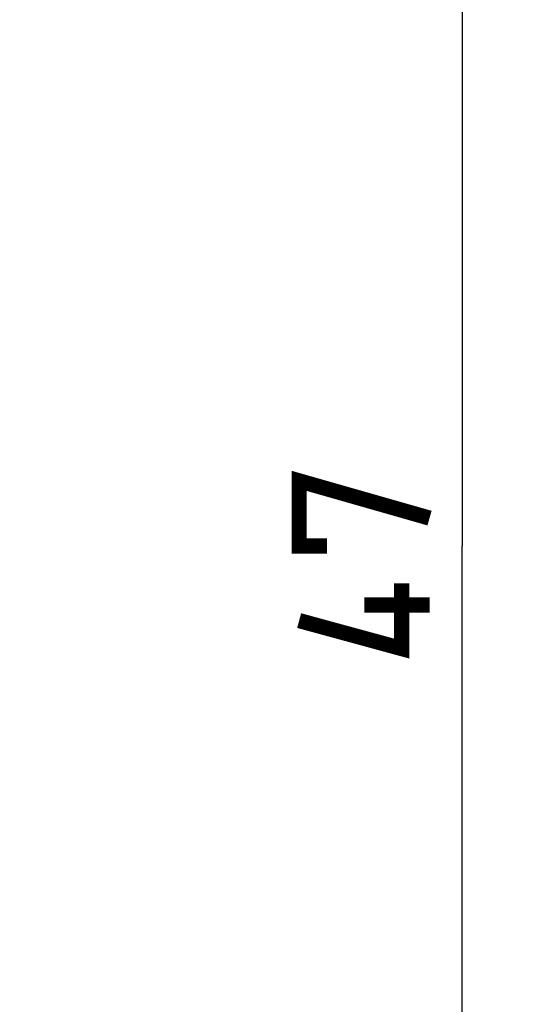
# Model space of a CAD drawing. Units: millimetres. Extents: x -80 to 52, y -24 to 36.
# Drawn here: x -1 to 10, y -11 to 12 of the extents above; entities that cross this region are included whole.
import ezdxf

# ---------------------------------------------------------------- set-up
doc = ezdxf.new("R2010")
doc.units = ezdxf.units.MM
doc.header["$LTSCALE"] = 15.367
doc.layers.get('0').update_dxf_attribs({"linetype": 'CONTINUOUS'})
doc.styles.get("Standard").update_dxf_attribs({"font": 'txt', "width": 0.8})
doc.dimstyles.new('DIMSTYLE_1', dxfattribs={"dimtxt": 3, "dimasz": 3, "dimexe": 1.5, "dimexo": 0.5, "dimgap": 0.75, "dimtad": 1, "dimtxsty": 'STANDARD', "dimblk": '_FILLED', "dimblk1": '_FILLED', "dimblk2": '_FILLED', "dimcen": 0.09, "dimazin": 2, "dimtfac": 1, "dimtofl": 0, "dimtmove": 0, "dimatfit": 3, "dimldrblk": '_FILLED', "dimfxl": 1, "dimtolj": 1, "dimarcsym": 0})

# ---------------------------------------------------------------- blocks, each defined once
blk = doc.blocks.new('_FILLED')
at = {"color": 0, "linetype": 'BYBLOCK'}
blk.add_solid([(0, 0), (-1, 0.3167), (-1, -0.3167)], dxfattribs=at)
blk = doc.blocks.new('*D1')
at = {"color": 7, "linetype": 'CONTINUOUS'}
for p, q in [((-8.549, 23.208), (10.209, 23.208)), ((8.709, 23.208), (8.709, -0.292)), ((8.709, -23.792), (8.709, -0.292)), ((-8.549, -23.792), (10.209, -23.792))]:
    blk.add_line(p, q, dxfattribs=at)
at = {"color": 7, "linetype": 'CONTINUOUS', "xscale": 3, "yscale": 3, "zscale": 3}
for p, rotation in [((8.709, 23.208), 90), ((8.709, -23.792), 270)]:
    blk.add_blockref('_FILLED', p, dxfattribs=dict(at, rotation=rotation))
at = {"color": 7, "linetype": 'CONTINUOUS', "insert": (4.959, -0.292), "char_height": 3, "width": 7.07143, "attachment_point": 2, "rotation": 90, "line_spacing_factor": 0.9}
blk.add_mtext('{\\ftxt;\\W0.0001;\\H0.0001;\\~}{\\ftxt;\\W1.5714285714;\\H3.0; }{\\ftxt;\\W0.0001;\\H0.0001;\\~}', dxfattribs=at)

msp = doc.modelspace()

# ---------------------------------------------------------------- linework, layer by layer
at = {"color": 7, "linetype": 'CONTINUOUS', "const_width": 0.35}
for points in [[(5.602, -0.292), (4.959, -0.292), (4.959, 1.208), (7.959, 0.351)], [(7.316, -1.149), (7.316, -2.649), (4.959, -2.006)], [(7.959, -1.649), (6.459, -1.649)]]:
    msp.add_lwpolyline(points, dxfattribs=at)

# ---------------------------------------------------------------- dimensions: what is measured, and where the dimension line sits
at = {"color": 7, "linetype": 'CONTINUOUS'}
dim = msp.add_linear_dim(base=(8.709, -23.792), p1=(-9.049, 23.208), p2=(-9.049, -23.792), angle=270, text='{\\ftxt;\\W0.0001;\\H0.0001;\\~}{\\ftxt;\\W1.5714285714;\\H3.0; }{\\ftxt;\\W0.0001;\\H0.0001;\\~}', dimstyle='DIMSTYLE_1', dxfattribs=at)
dim.commit()
dim.dimension.update_dxf_attribs({"geometry": '*D1', "text_midpoint": (8.709, -0.721), "dimtype": 160})

doc.saveas('drawing.dxf')
